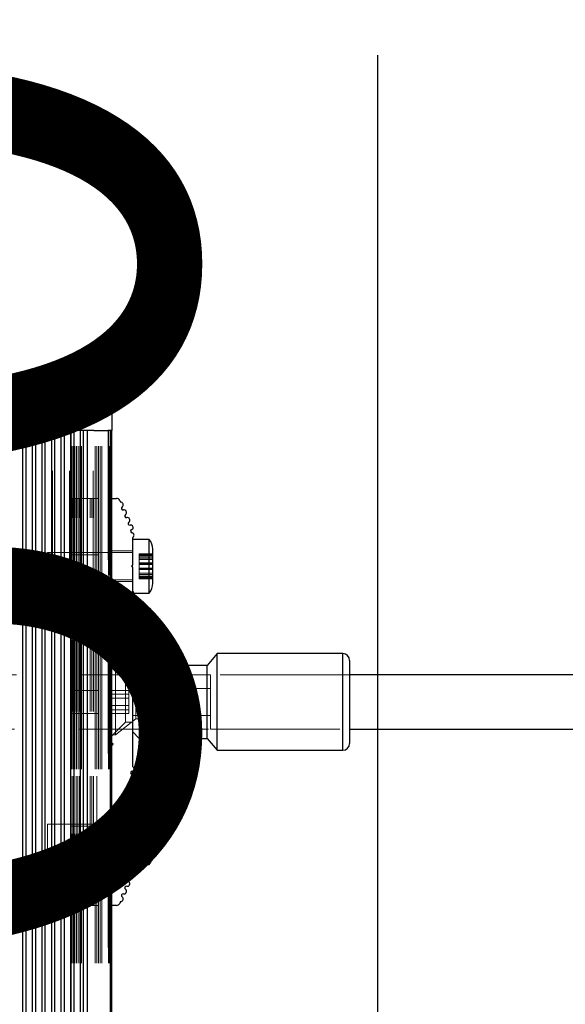
# Paper-space layout 'Sheet1(2)(2)' of a CAD drawing. Units: millimetres. Extents: x -572 to 13063, y 150 to 8760.
# Drawn here: x 10434 to 10595, y 3461 to 3751 of the extents above; entities that cross this region are included whole.
import ezdxf

# ---------------------------------------------------------------- set-up
doc = ezdxf.new("R2010")
doc.units = ezdxf.units.MM
doc.linetypes.add('HIDDEN', pattern=[1.905, 1.27, -0.635])
doc.layers.add('FORMAT', color=7, linetype='Continuous')
doc.styles.add('SLDTEXTSTYLE0', font='TXT', dxfattribs={"width": 0.75})
doc.dimstyles.new('SLDDIMSTYLE1', dxfattribs={"dimtxt": 190.5, "dimasz": 179.832, "dimexe": 0, "dimexo": 0.0625, "dimgap": 47.625, "dimtad": 1, "dimrnd": 1e-09, "dimzin": 12, "dimdsep": 46, "dimtxsty": 'SLDTEXTSTYLE0', "dimblk1": 'CLOSED', "dimblk2": 'CLOSED', "dimsah": 1, "dimcen": 0.09, "dimadec": 0, "dimazin": 3, "dimtfac": 1, "dimtmove": 0, "dimatfit": 0, "dimldrblk": 'CLOSED', "dimfxl": 1, "dimfrac": 2, "dimtolj": 1, "dimtzin": 12, "dimarcsym": 0})

# ---------------------------------------------------------------- blocks, each defined once
blk = doc.blocks.new('_CLOSED')
at = {"color": 0, "linetype": 'ByBlock', "lineweight": -2}
for p, q in [((-1, 0.166667), (0, 0)), ((-1, 0.166667), (-1, -0.166667)), ((0, 0), (-1, -0.166667)), ((0, 0), (-1, 0))]:
    blk.add_line(p, q, dxfattribs=at)
blk = doc.blocks.new('_D_12')
at = {"layer": 'FORMAT', "ltscale": 30}
for p, q in [((10539.63, 3130.26), (10539.63, 3740.95)), ((10539.63, 3130.26), (10539.63, 2970.26)), ((9392.91, 2970.26), (10569.35, 2970.26)), ((10539.63, 2970.26), (10539.63, 2610.6))]:
    blk.add_line(p, q, dxfattribs=at)
at = {"layer": 'FORMAT', "ltscale": 30, "xscale": 179.832, "yscale": 179.832}
for p, rotation in [((10539.63, 3130.26), 270.0000000000004), ((10539.63, 2970.26), 90.0000000000004)]:
    blk.add_blockref('_CLOSED', p, dxfattribs=dict(at, rotation=rotation))
at = {"layer": 'FORMAT', "ltscale": 30, "insert": (10294.07, 3318.68), "char_height": 190.5, "attachment_point": 1, "rotation": 90, "style": 'SLDTEXTSTYLE0'}
blk.add_mtext('160', dxfattribs=at)

psp = doc.layouts.new('Sheet1(2)(2)')

# ---------------------------------------------------------------- linework, layer by layer
at = {"color": 7, "linetype": 'Continuous', "lineweight": 25, "ltscale": 30}
for p, q in [((10450.208, 3635.264), (10377.48, 3635.264)), ((10450.208, 3635.264), (10450.208, 3630.264)), ((10461.393, 3635.264), (10450.208, 3635.264)), ((10461.393, 3630.264), (10461.393, 3635.264)), ((10436.979, 3630.264), (10434.166, 3630.264)), ((10439.807, 3630.264), (10436.994, 3630.264)), ((10442.635, 3630.264), (10439.823, 3630.264)), ((10445.464, 3630.264), (10442.651, 3630.264)), ((10448.292, 3630.264), (10445.48, 3630.264)), ((10450.208, 3630.264), (10448.308, 3630.264)), ((10456.023, 3630.264), (10450.208, 3630.264)), ((10456.023, 3630.264), (10460.187, 3630.264)), ((10461.393, 3630.264), (10460.265, 3630.264)), ((10460.988, 3130.264), (10460.988, 3630.264)), ((10461.344, 3130.264), (10461.344, 3630.264)), ((10461.344, 3563.064), (10461.344, 3610.264)), ((10461.344, 3610.264), (10462.69, 3610.264)), ((10463.606, 3609.664), (10463.839, 3609.13)), ((10467.344, 3598.667), (10467.344, 3590.564)), ((10472.344, 3598.164), (10467.344, 3598.164)), ((10472.344, 3582.364), (10472.344, 3598.164)), ((10473.344, 3585.264), (10473.344, 3595.264)), ((10467.344, 3590.564), (10467.044, 3590.264)), ((10467.044, 3590.264), (10467.344, 3589.964)), ((10467.344, 3589.964), (10467.344, 3590.564)), ((10467.344, 3589.964), (10467.344, 3582.926)), ((10467.83, 3582.364), (10472.344, 3582.364)), ((10467.344, 3569.264), (10467.344, 3531.264)), ((10461.644, 3562.764), (10461.344, 3563.064)), ((10461.344, 3562.464), (10461.644, 3562.764)), ((10461.344, 3538.064), (10461.344, 3562.464)), ((10492.344, 3564.514), (10489.344, 3561.014)), ((10529.344, 3564.514), (10492.344, 3564.514)), ((10492.344, 3541.799), (10492.344, 3564.514)), ((10531.344, 3562.514), (10531.344, 3538.014)), ((10469.344, 3561.014), (10467.344, 3559.014)), ((10489.344, 3561.014), (10469.344, 3561.014)), ((10469.344, 3561.014), (10469.344, 3539.514)), ((10489.344, 3543.878), (10489.344, 3561.014)), ((10678.344, 3558.264), (10531.344, 3558.264)), ((10489.344, 3539.514), (10489.344, 3543.878)), ((10492.344, 3536.014), (10492.344, 3541.799)), ((10531.344, 3542.264), (10678.344, 3542.264)), ((10467.344, 3541.514), (10469.344, 3539.514)), ((10469.344, 3539.514), (10489.344, 3539.514)), ((10489.344, 3539.514), (10492.344, 3536.014)), ((10461.644, 3537.764), (10461.344, 3538.064)), ((10461.344, 3537.464), (10461.644, 3537.764)), ((10461.344, 3490.264), (10461.344, 3537.464)), ((10492.344, 3536.014), (10529.344, 3536.014)), ((10467.344, 3517.602), (10467.344, 3510.564)), ((10472.344, 3518.164), (10467.83, 3518.164)), ((10472.344, 3515.572), (10472.344, 3518.164)), ((10472.344, 3502.364), (10472.344, 3515.572)), ((10473.344, 3513.623), (10473.344, 3515.264)), ((10473.344, 3505.264), (10473.344, 3513.623)), ((10467.344, 3510.564), (10467.044, 3510.264)), ((10467.044, 3510.264), (10467.344, 3509.964)), ((10467.344, 3509.964), (10467.344, 3510.564)), ((10467.344, 3509.964), (10467.344, 3501.861)), ((10467.344, 3502.364), (10472.344, 3502.364)), ((10462.69, 3490.264), (10461.344, 3490.264)), ((10463.839, 3491.398), (10463.606, 3490.864))]:
    psp.add_line(p, q, dxfattribs=at)
at = {"color": 7, "linetype": 'HIDDEN', "lineweight": 18, "ltscale": 30}
for p, q in [((10450.099, 3635.264), (10450.099, 3630.264)), ((10461.344, 3635.264), (10461.344, 3630.264)), ((10461.393, 3630.264), (10461.393, 3635.264)), ((10451.344, 3632.764), (10426.344, 3632.764)), ((10443.844, 3580.264), (10443.844, 3632.764)), ((10448.844, 3580.264), (10448.844, 3632.764)), ((10455.844, 3632.764), (10451.344, 3632.764)), ((10451.344, 3580.264), (10451.344, 3632.764)), ((10455.844, 3580.264), (10455.844, 3632.764)), ((10435.101, 2330.264), (10435.101, 3630.264)), ((10436.044, 2330.264), (10436.044, 3630.264)), ((10437.929, 2330.264), (10437.929, 3630.264)), ((10438.872, 2330.264), (10438.872, 3630.264)), ((10440.758, 2330.264), (10440.758, 3630.264)), ((10441.7, 2330.264), (10441.7, 3630.264)), ((10443.586, 2330.264), (10443.586, 3630.264)), ((10444.529, 2330.264), (10444.529, 3630.264)), ((10446.344, 3580.264), (10446.344, 3630.264)), ((10446.415, 2330.264), (10446.415, 3630.264)), ((10447.344, 2330.264), (10447.344, 3630.264)), ((10447.357, 2330.264), (10447.357, 3630.264)), ((10448.844, 3580.264), (10448.844, 3630.264)), ((10449.243, 2330.264), (10449.243, 3630.264)), ((10449.344, 3630.264), (10449.344, 3610.264)), ((10449.409, 2330.264), (10449.409, 3630.264)), ((10449.644, 2330.264), (10449.644, 3630.264)), ((10449.994, 2330.264), (10449.994, 3630.264)), ((10450.186, 2330.264), (10450.186, 3630.264)), ((10450.344, 2330.264), (10450.344, 3630.264)), ((10450.432, 2330.264), (10450.432, 3630.264)), ((10450.844, 2330.264), (10450.844, 3630.264)), ((10451.339, 2330.264), (10451.339, 3630.264)), ((10451.344, 3580.264), (10451.344, 3630.264)), ((10451.344, 2330.264), (10451.344, 3630.264)), ((10451.844, 2330.264), (10451.844, 3630.264)), ((10452.088, 2330.264), (10452.088, 3630.264)), ((10452.344, 2330.264), (10452.344, 3630.264)), ((10452.844, 2330.264), (10452.844, 3630.264)), ((10452.996, 2330.264), (10452.996, 3630.264)), ((10454.13, 2330.264), (10454.13, 3630.264)), ((10456.344, 2330.264), (10456.344, 3630.264)), ((10456.844, 2330.264), (10456.844, 3630.264)), ((10457.344, 3580.264), (10457.344, 3630.264)), ((10457.344, 2330.264), (10457.344, 3630.264)), ((10457.844, 2330.264), (10457.844, 3630.264)), ((10458.344, 3580.264), (10458.344, 3630.264)), ((10458.344, 2330.264), (10458.344, 3630.264)), ((10460.265, 3630.264), (10460.265, 2330.264)), ((10460.344, 2330.264), (10460.344, 3630.264)), ((10460.344, 3630.264), (10460.344, 2330.264)), ((10460.506, 2330.264), (10460.506, 3630.264)), ((10460.625, 2330.264), (10460.625, 3630.264)), ((10460.678, 2330.264), (10460.678, 3630.264)), ((10460.948, 2330.264), (10460.948, 3630.264)), ((10449.344, 3490.264), (10449.344, 3610.264)), ((10449.344, 3610.264), (10449.844, 3610.264)), ((10449.844, 3490.264), (10449.844, 3610.264)), ((10449.844, 3610.264), (10450.744, 3610.264)), ((10450.744, 3490.264), (10450.744, 3610.264)), ((10450.744, 3610.264), (10451.244, 3610.264)), ((10451.244, 3490.264), (10451.244, 3610.264)), ((10451.244, 3610.264), (10451.744, 3610.264)), ((10451.744, 3490.264), (10451.744, 3610.264)), ((10451.744, 3610.264), (10454.944, 3610.264)), ((10454.944, 3490.264), (10454.944, 3610.264)), ((10454.944, 3610.264), (10455.444, 3610.264)), ((10455.444, 3490.264), (10455.444, 3610.264)), ((10455.444, 3610.264), (10455.944, 3610.264)), ((10455.944, 3490.264), (10455.944, 3610.264)), ((10455.944, 3610.264), (10456.844, 3610.264)), ((10456.844, 3490.264), (10456.844, 3610.264)), ((10456.844, 3610.264), (10457.344, 3610.264)), ((10442.344, 3586.264), (10442.344, 3594.264)), ((10467.344, 3594.264), (10442.344, 3594.264)), ((10467.344, 3594.764), (10461.344, 3594.764)), ((10469.344, 3593.945), (10469.344, 3593.93)), ((10473.344, 3593.945), (10469.344, 3593.945)), ((10469.344, 3593.93), (10469.344, 3593.347)), ((10469.344, 3593.93), (10473.344, 3593.93)), ((10473.344, 3593.891), (10469.344, 3593.891)), ((10469.344, 3593.876), (10473.344, 3593.876)), ((10457.344, 3593.664), (10449.344, 3593.664)), ((10469.344, 3593.614), (10473.344, 3593.614)), ((10469.344, 3593.561), (10473.344, 3593.561)), ((10469.344, 3593.347), (10469.344, 3592.717)), ((10469.344, 3593.347), (10473.344, 3593.347)), ((10469.344, 3593.299), (10473.344, 3593.299)), ((10469.344, 3593.294), (10473.344, 3593.294)), ((10469.344, 3593.245), (10473.344, 3593.245)), ((10469.344, 3593.204), (10473.344, 3593.204)), ((10469.344, 3592.717), (10473.344, 3592.717)), ((10469.344, 3592.717), (10469.344, 3592.286)), ((10469.344, 3592.663), (10473.344, 3592.663)), ((10469.344, 3592.286), (10469.344, 3591.277)), ((10469.344, 3592.286), (10473.344, 3592.286)), ((10469.344, 3592.232), (10473.344, 3592.232)), ((10469.344, 3591.277), (10473.344, 3591.277)), ((10469.344, 3591.277), (10469.344, 3591.177)), ((10469.344, 3591.224), (10473.344, 3591.224)), ((10469.344, 3591.177), (10469.344, 3590.846)), ((10473.344, 3591.177), (10469.344, 3591.177)), ((10469.344, 3591.162), (10473.344, 3591.162)), ((10469.344, 3591.147), (10473.344, 3591.147)), ((10473.344, 3591.123), (10469.344, 3591.123)), ((10469.344, 3591.108), (10473.344, 3591.108)), ((10469.344, 3591.093), (10473.344, 3591.093)), ((10469.344, 3590.846), (10469.344, 3589.682)), ((10469.344, 3590.846), (10473.344, 3590.846)), ((10469.344, 3590.793), (10473.344, 3590.793)), ((10469.344, 3589.682), (10473.344, 3589.682)), ((10469.344, 3589.682), (10469.344, 3589.351)), ((10473.344, 3589.382), (10469.344, 3589.382)), ((10469.344, 3589.366), (10473.344, 3589.366)), ((10469.344, 3589.351), (10469.344, 3589.251)), ((10469.344, 3589.351), (10473.344, 3589.351)), ((10469.344, 3589.251), (10473.344, 3589.251)), ((10469.344, 3589.251), (10469.344, 3588.242)), ((10469.344, 3588.242), (10473.344, 3588.242)), ((10469.344, 3588.242), (10469.344, 3587.812)), ((10442.344, 3586.264), (10467.344, 3586.264)), ((10449.344, 3586.864), (10457.344, 3586.864)), ((10461.344, 3585.764), (10467.344, 3585.764)), ((10469.344, 3587.812), (10469.344, 3587.181)), ((10469.344, 3587.812), (10473.344, 3587.812)), ((10473.344, 3587.306), (10469.344, 3587.306)), ((10469.344, 3587.229), (10473.344, 3587.229)), ((10469.344, 3587.181), (10473.344, 3587.181)), ((10469.344, 3587.181), (10469.344, 3586.599)), ((10469.344, 3586.914), (10473.344, 3586.914)), ((10469.344, 3586.599), (10473.344, 3586.599)), ((10469.344, 3586.599), (10469.344, 3586.583)), ((10469.344, 3586.583), (10473.344, 3586.583)), ((10467.344, 3582.364), (10467.344, 3582.926)), ((10467.344, 3582.364), (10467.83, 3582.364)), ((10424.844, 3580.264), (10451.344, 3580.264)), ((10451.344, 3580.264), (10458.344, 3580.264)), ((10529.344, 3564.514), (10529.344, 3536.015)), ((10529.344, 3564.514), (10529.344, 3558.729)), ((10529.344, 3536.017), (10529.344, 3564.512)), ((10465.344, 3556.264), (10461.344, 3560.264)), ((10462.344, 3560.014), (10461.344, 3560.014)), ((10462.344, 3560.014), (10462.344, 3540.514)), ((10468.344, 3555.264), (10462.344, 3560.014)), ((10490.344, 3558.264), (10337.344, 3558.264)), ((10465.344, 3544.264), (10465.344, 3556.264)), ((10467.344, 3556.264), (10465.344, 3556.264)), ((10490.344, 3545.512), (10490.344, 3558.264)), ((10490.344, 3550.264), (10490.344, 3558.264)), ((10531.344, 3558.264), (10490.344, 3558.264)), ((10531.344, 3558.264), (10490.344, 3558.264)), ((10529.344, 3558.729), (10529.344, 3536.014)), ((10457.344, 3553.664), (10449.344, 3553.664)), ((10466.344, 3553.659), (10461.344, 3553.659)), ((10466.344, 3551.365), (10466.344, 3553.659)), ((10490.344, 3554.264), (10467.344, 3554.264)), ((10468.344, 3555.264), (10468.344, 3545.264)), ((10481.344, 3555.264), (10468.344, 3555.264)), ((10481.344, 3555.264), (10481.344, 3545.264)), ((10466.344, 3552.558), (10461.344, 3552.558)), ((10466.344, 3551.365), (10461.344, 3551.365)), ((10466.344, 3547.97), (10466.344, 3551.365)), ((10490.344, 3542.264), (10490.344, 3550.264)), ((10466.344, 3549.163), (10461.344, 3549.163)), ((10466.344, 3547.97), (10461.344, 3547.97)), ((10466.344, 3546.869), (10466.344, 3547.97)), ((10449.344, 3546.864), (10457.344, 3546.864)), ((10466.344, 3546.869), (10461.344, 3546.869)), ((10462.344, 3540.514), (10468.344, 3545.264)), ((10467.344, 3546.264), (10490.344, 3546.264)), ((10468.344, 3545.264), (10481.344, 3545.264)), ((10490.344, 3542.264), (10490.344, 3545.512)), ((10337.344, 3542.264), (10490.344, 3542.264)), ((10461.344, 3540.264), (10465.344, 3544.264)), ((10465.344, 3544.264), (10467.344, 3544.264)), ((10490.344, 3542.264), (10531.344, 3542.264)), ((10490.344, 3542.264), (10531.344, 3542.264)), ((10461.344, 3540.514), (10462.344, 3540.514)), ((10467.344, 3517.602), (10467.344, 3518.164)), ((10467.83, 3518.164), (10467.344, 3518.164)), ((10442.344, 3512.952), (10442.344, 3514.264)), ((10467.344, 3514.264), (10442.344, 3514.264)), ((10442.344, 3506.264), (10442.344, 3512.952)), ((10457.344, 3513.664), (10449.344, 3513.664)), ((10467.344, 3514.764), (10461.344, 3514.764)), ((10469.344, 3514.051), (10469.344, 3513.695)), ((10469.344, 3514.051), (10473.344, 3514.051)), ((10469.344, 3514.051), (10469.344, 3514.051)), ((10473.344, 3514.051), (10469.344, 3514.051)), ((10469.344, 3513.695), (10469.344, 3513.078)), ((10469.344, 3513.695), (10473.344, 3513.695)), ((10469.344, 3513.627), (10473.344, 3513.627)), ((10473.344, 3513.489), (10469.344, 3513.489)), ((10469.344, 3513.44), (10473.344, 3513.44)), ((10469.344, 3513.252), (10473.344, 3513.252)), ((10469.344, 3513.247), (10473.344, 3513.247)), ((10469.344, 3513.078), (10473.344, 3513.078)), ((10469.344, 3513.078), (10469.344, 3512.633)), ((10469.344, 3513.006), (10473.344, 3513.006)), ((10469.344, 3513.003), (10473.344, 3513.003)), ((10469.344, 3512.759), (10473.344, 3512.759)), ((10469.344, 3512.633), (10469.344, 3511.899)), ((10469.344, 3512.633), (10473.344, 3512.633)), ((10469.344, 3512.142), (10473.344, 3512.142)), ((10469.344, 3511.899), (10469.344, 3511.657)), ((10473.344, 3511.899), (10469.344, 3511.899)), ((10469.344, 3511.872), (10473.344, 3511.872)), ((10469.344, 3511.85), (10473.344, 3511.85)), ((10469.344, 3511.801), (10473.344, 3511.801)), ((10469.344, 3511.746), (10473.344, 3511.746)), ((10469.344, 3511.657), (10469.344, 3510.519)), ((10469.344, 3511.657), (10473.344, 3511.657)), ((10469.344, 3510.637), (10473.344, 3510.637)), ((10469.344, 3510.519), (10473.344, 3510.519)), ((10469.344, 3510.519), (10469.344, 3510.095)), ((10469.344, 3510.433), (10473.344, 3510.433)), ((10473.344, 3510.433), (10469.344, 3510.433)), ((10469.344, 3510.432), (10473.344, 3510.432)), ((10473.344, 3510.096), (10469.344, 3510.096)), ((10469.344, 3510.095), (10473.344, 3510.095)), ((10469.344, 3510.095), (10469.344, 3509.891)), ((10469.344, 3510.095), (10473.344, 3510.095)), ((10469.344, 3510.009), (10473.344, 3510.009)), ((10469.344, 3509.891), (10473.344, 3509.891)), ((10469.344, 3509.891), (10469.344, 3508.783)), ((10449.344, 3506.864), (10457.344, 3506.864)), ((10469.344, 3508.871), (10473.344, 3508.871)), ((10469.344, 3508.783), (10473.344, 3508.783)), ((10469.344, 3508.783), (10469.344, 3508.386)), ((10473.344, 3508.728), (10469.344, 3508.728)), ((10469.344, 3508.678), (10473.344, 3508.678)), ((10469.344, 3508.656), (10473.344, 3508.656)), ((10469.344, 3508.629), (10473.344, 3508.629)), ((10469.344, 3508.386), (10469.344, 3507.769)), ((10469.344, 3508.386), (10473.344, 3508.386)), ((10469.344, 3507.794), (10473.344, 3507.794)), ((10469.344, 3507.769), (10473.344, 3507.769)), ((10469.344, 3507.769), (10469.344, 3506.987)), ((10473.344, 3507.424), (10469.344, 3507.424)), ((10469.344, 3507.421), (10473.344, 3507.421)), ((10469.344, 3507.348), (10473.344, 3507.348)), ((10469.344, 3507.18), (10473.344, 3507.18)), ((10469.344, 3507.175), (10473.344, 3507.175)), ((10469.344, 3506.987), (10473.344, 3506.987)), ((10469.344, 3506.987), (10469.344, 3506.938)), ((10469.344, 3506.938), (10469.344, 3506.8)), ((10469.344, 3506.938), (10473.344, 3506.938)), ((10469.344, 3506.8), (10473.344, 3506.8)), ((10469.344, 3506.8), (10469.344, 3506.376)), ((10469.344, 3506.732), (10473.344, 3506.732)), ((10442.344, 3506.264), (10467.344, 3506.264)), ((10461.344, 3505.764), (10467.344, 3505.764)), ((10469.344, 3506.376), (10473.344, 3506.376)), ((10469.344, 3506.376), (10473.344, 3506.376)), ((10449.344, 3490.264), (10449.844, 3490.264)), ((10449.344, 3490.264), (10449.344, 2330.264)), ((10449.844, 3490.264), (10450.744, 3490.264)), ((10450.744, 3490.264), (10451.244, 3490.264)), ((10451.244, 3490.264), (10451.744, 3490.264)), ((10451.744, 3490.264), (10454.944, 3490.264)), ((10454.944, 3490.264), (10455.444, 3490.264)), ((10455.444, 3490.264), (10455.944, 3490.264)), ((10455.944, 3490.264), (10456.844, 3490.264)), ((10456.844, 3490.264), (10457.344, 3490.264))]:
    psp.add_line(p, q, dxfattribs=at)
at = {"color": 8, "linetype": 'Continuous', "lineweight": 25, "ltscale": 30}
for p, q in [((10435.101, 3130.264), (10435.101, 3630.264)), ((10436.044, 3130.264), (10436.044, 3630.264)), ((10437.929, 3130.264), (10437.929, 3630.264)), ((10438.872, 3130.264), (10438.872, 3630.264)), ((10440.758, 3130.264), (10440.758, 3630.264)), ((10441.7, 3130.264), (10441.7, 3630.264)), ((10443.586, 3130.264), (10443.586, 3630.264)), ((10444.529, 3130.264), (10444.529, 3630.264)), ((10446.415, 3130.264), (10446.415, 3630.264)), ((10447.357, 3130.264), (10447.357, 3630.264)), ((10449.243, 3130.264), (10449.243, 3630.264)), ((10450.186, 3130.264), (10450.186, 3630.264)), ((10452.088, 3130.264), (10452.088, 3630.264)), ((10452.996, 3130.264), (10452.996, 3630.264)), ((10454.13, 3130.264), (10454.13, 3630.264)), ((10460.948, 3130.264), (10460.948, 3630.264)), ((10529.344, 3536.014), (10529.344, 3564.514))]:
    psp.add_line(p, q, dxfattribs=at)
at = {"color": 7, "linetype": 'Continuous', "lineweight": 25, "ltscale": 900}
for centre, radius, start, end in [((10462.69, 3609.264), 1, 23.57818, 90), ((10463.893, 3608.382), 0.75, 305.11514, 94.10696), ((10464.612, 3607.36), 0.5, 125.11514, 282.04122), ((10464.873, 3606.137), 0.75, 305.11514, 102.04122), ((10465.592, 3605.115), 0.5, 125.11514, 282.04122), ((10465.853, 3603.892), 0.75, 305.11514, 102.04122), ((10466.572, 3602.87), 0.5, 125.11514, 282.04122), ((10466.832, 3601.647), 0.75, 339.53174, 102.04122), ((10467.344, 3600.599), 0.5, 106.12626, 258.46304), ((10467.067, 3601.56), 0.5, 286.12626, 339.53174), ((10467.094, 3599.374), 0.75, 289.47122, 78.46304), ((10468.639, 3595.264), 4.705, 0, 38.05121), ((10468.639, 3585.264), 4.705, 321.94879, 360), ((10467.094, 3582.219), 0.75, 281.53696, 70.52878), ((10467.344, 3580.994), 0.5, 101.53696, 258.46304), ((10467.094, 3579.769), 0.75, 281.53696, 78.46304), ((10467.344, 3578.544), 0.5, 101.53696, 258.46304), ((10467.344, 3576.095), 0.5, 101.53696, 258.46304), ((10467.094, 3577.32), 0.75, 281.53696, 78.46304), ((10467.344, 3573.645), 0.5, 101.53696, 258.46304), ((10467.094, 3574.87), 0.75, 281.53696, 78.46304), ((10467.344, 3571.196), 0.5, 101.53696, 258.46304), ((10467.094, 3572.421), 0.75, 281.53696, 78.46304), ((10467.094, 3569.971), 0.75, 289.47122, 78.46304), ((10529.344, 3562.514), 2, 0, 90), ((10529.344, 3538.014), 2, 270, 0), ((10467.094, 3530.557), 0.75, 281.53696, 70.52878), ((10467.344, 3529.332), 0.5, 101.53696, 258.46304), ((10467.344, 3526.883), 0.5, 101.53696, 258.46304), ((10467.094, 3528.108), 0.75, 281.53696, 78.46304), ((10467.344, 3524.433), 0.5, 101.53696, 258.46304), ((10467.094, 3525.658), 0.75, 281.53696, 78.46304), ((10467.344, 3521.984), 0.5, 101.53696, 258.46304), ((10467.094, 3523.209), 0.75, 281.53696, 78.46304), ((10467.094, 3520.759), 0.75, 281.53696, 78.46304), ((10467.344, 3519.534), 0.5, 101.53696, 258.46304), ((10467.094, 3518.31), 0.75, 289.47122, 78.46304), ((10468.639, 3515.264), 4.705, 0, 38.05121), ((10468.639, 3505.264), 4.705, 321.94879, 360), ((10467.094, 3501.154), 0.75, 281.53696, 70.52878), ((10466.572, 3497.659), 0.5, 77.95878, 234.88486), ((10466.832, 3498.881), 0.75, 257.95878, 20.46826), ((10467.344, 3499.929), 0.5, 101.53696, 253.87374), ((10467.067, 3498.969), 0.5, 20.46826, 73.87374), ((10465.592, 3495.414), 0.5, 77.95878, 234.88486), ((10465.853, 3496.636), 0.75, 257.95878, 54.88486), ((10463.893, 3492.146), 0.75, 265.89304, 54.88486), ((10464.612, 3493.169), 0.5, 77.95878, 234.88486), ((10464.873, 3494.391), 0.75, 257.95878, 54.88486), ((10462.69, 3491.264), 1, 270, 336.42182)]:
    psp.add_arc(centre, radius, start, end, dxfattribs=at)

# ---------------------------------------------------------------- dimensions: what is measured, and where the dimension line sits
at = {"layer": 'FORMAT', "ltscale": 30}
dim = psp.add_linear_dim(base=(10539.633, 2970.264), p1=(11562.844, 3130.264), p2=(9363.19, 2970.264), angle=90, dimstyle='SLDDIMSTYLE1', dxfattribs=at)
dim.commit()
dim.dimension.update_dxf_attribs({"geometry": '_D_12', "text_midpoint": (10539.633, 3529.815), "dimtype": 160})

doc.saveas('drawing.dxf')
